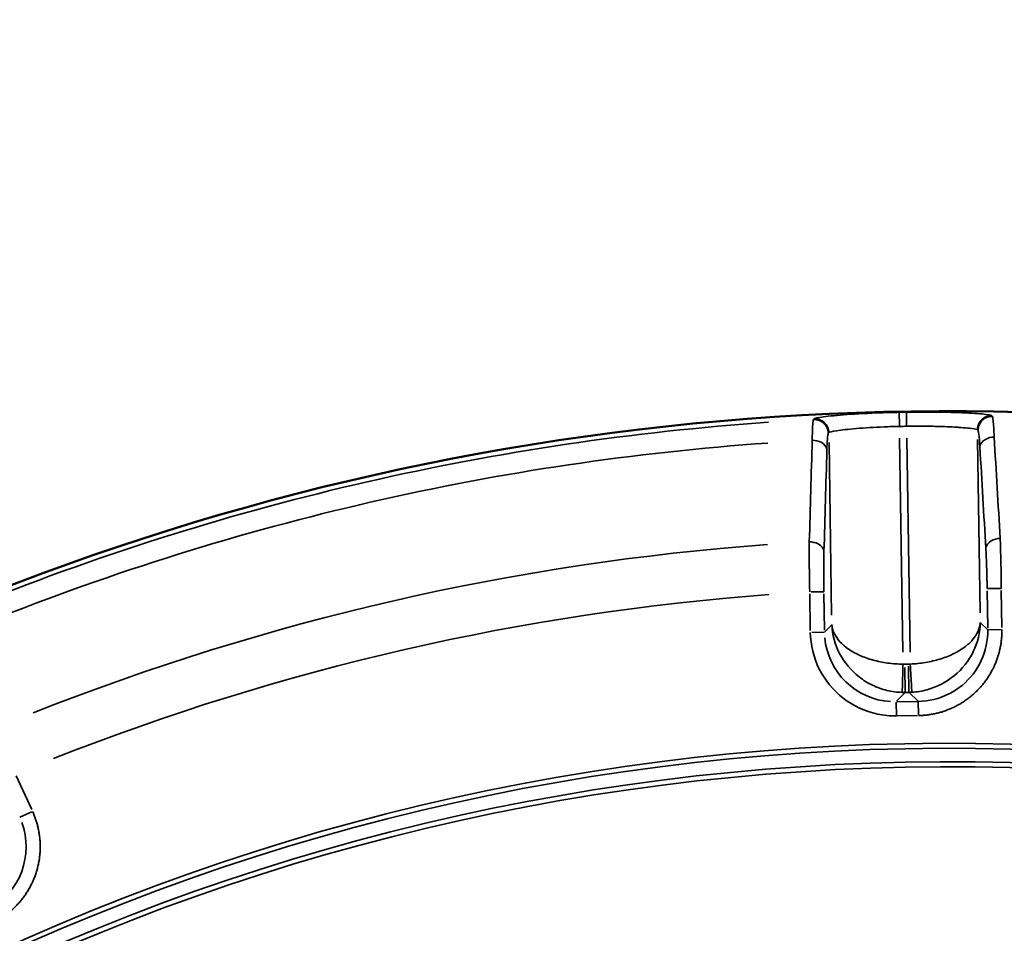
# Model space of a CAD drawing. Units: millimetres. Extents: x 6865 to 14309, y 183 to 7974.
# Drawn here: x 10998 to 11277, y 4421 to 4679 of the extents above; entities that cross this region are included whole.
import ezdxf

# ---------------------------------------------------------------- set-up
doc = ezdxf.new("R2010")
doc.units = ezdxf.units.MM
doc.layers.add('MD_Visible', color=7, linetype='Continuous', lineweight=50)
doc.layers.add('MD_Visible Narrow', color=7, linetype='Continuous', lineweight=35)
doc.styles.get("Standard").update_dxf_attribs({"font": 'arial.ttf'})
doc.dimstyles.new('ISO-25', dxfattribs={"dimtxt": 2.5, "dimasz": 2.5, "dimexe": 1.25, "dimexo": 0.625, "dimtad": 1, "dimtxsty": 'Standard', "dimcen": 2.5, "dimadec": 0, "dimazin": 0, "dimtfac": 1, "dimtmove": 0, "dimatfit": 3, "dimfxl": 1, "dimarcsym": 0})

# ---------------------------------------------------------------- blocks, each defined once
blk = doc.blocks.new('*D1')
at = {"color": 0, "lineweight": -2, "transparency": 16777216}
for p, q in [((7223.82, 7650.26), (7223.82, 7691.51)), ((7323.82, 7690.26), (14208.88, 7690.26)), ((14308.88, 7650.26), (14308.88, 7691.51))]:
    blk.add_line(p, q, dxfattribs=at)
at = {"color": 0, "transparency": 16777216}
for points in [[(7323.82, 7706.93), (7323.82, 7673.59), (7223.82, 7690.26)], [(14208.88, 7706.93), (14208.88, 7673.59), (14308.88, 7690.26)]]:
    blk.add_solid(points, dxfattribs=at)
at = {"layer": 'Defpoints', "color": 0, "transparency": 16777216}
for p in [(14308.88, 7690.26), (7223.82, 4952.96), (14308.88, 4423.48)]:
    blk.add_point(p, dxfattribs=at)
at = {"color": 0, "transparency": 16777216, "insert": (10784.07, 7842.37), "char_height": 200, "attachment_point": 5}
blk.add_mtext('710', dxfattribs=at)
blk = doc.blocks.new('CustomObjectsInViewport5_0')
at = {"layer": 'MD_Visible', "extrusion": (0, 0, -1)}
blk.add_arc((-4650.8, 4701.3), 739.75, 194.60309, 343.72699, dxfattribs=at)
at = {"layer": 'MD_Visible Narrow'}
for p, q in [((4913.89, 4076.44), (4910.47, 4074.88)), ((4910.53, 4074.27), (4914.89, 4064.75)), ((4659.62, 4047.37), (4659.67, 4043.71)), ((4665.55, 4047.77), (4659.92, 4047.68)), ((4665.92, 4043.87), (4665.86, 4047.86)), ((4662.18, 4041.25), (4659.8, 4043.55)), ((4659.98, 4043.69), (4665.61, 4043.77)), ((4665.8, 4043.64), (4663.49, 4041.27)), ((4662.42, 4033.74), (4662.31, 4041.07)), ((4663.31, 4041.14), (4662.36, 4041.12)), ((4663.36, 4041.12), (4663.47, 4034.12)), ((4662.48, 4033.13), (4663.43, 4033.14)), ((4662.88, 3969.22), (4661.98, 4029.75)), ((4664.03, 4029.78), (4664.94, 3969.25)), ((4639.96, 4023.4), (4636.22, 4023.35)), ((4640.1, 4023.3), (4642.01, 4021.44)), ((4684.24, 4022.07), (4686.1, 4023.99)), ((4686.21, 4024.09), (4689.79, 4024.15)), ((4686.21, 4023.52), (4686.36, 4013.21)), ((4690.36, 4013.27), (4690.2, 4023.58)), ((4636, 4022.76), (4636.16, 4012.3)), ((4640.16, 4012.36), (4640, 4022.82)), ((4642.16, 4018.62), (4642.89, 3969.63)), ((4684.9, 3970.4), (4684.17, 4019.25)), ((4686.38, 4012.64), (4689.94, 4012.69)), ((4640.07, 4011.78), (4636.08, 4011.72)), ((4685.11, 3967.87), (4684.95, 3967.7)), ((4642.92, 3966.92), (4642.76, 3967.08)), ((4663, 3961.88), (4662.94, 3965.55)), ((4665.07, 3961.92), (4664.99, 3965.59)), ((4638.7, 3963.03), (4638.86, 3962.87)), ((4689.16, 3963.77), (4689.32, 3963.94))]:
    blk.add_line(p, q, dxfattribs=at)
at = {"layer": 'MD_Visible Narrow', "extrusion": (0, 0, -1)}
for centre, radius, start, end in [((-4650.8, 4701.3), 739.73, 202.05991, 336.27013), ((-4650.8, 4701.3), 639.13, 212.29207, 323.69513), ((-4650.8, 4701.3), 644.37, 212.29207, 323.69513), ((-4650.8, 4701.3), 689.74, 248.42795, 265.74921), ((-4662.61, 4021.12), 12.01, 86.8726, 89.0246), ((-4663.66, 4021.14), 12.01, 89.2636, 91.4157), ((-4650.8, 4701.3), 732.52, 248.22392, 265.97307), ((-4650.8, 4701.3), 735.54, 268.90283, 269.04708)]:
    blk.add_arc(centre, radius, start, end, dxfattribs=at)
at = {"layer": 'MD_Visible Narrow'}
for radius, start, end in [(640.55, 216.30487, 327.70793), (645.79, 216.30487, 327.70793), (703.88, 274.20008, 291.61692), (738.36, 273.98174, 291.8191), (739.54, 270.95292, 271.09717)]:
    blk.add_arc((4650.8, 4701.3), radius, start, end, dxfattribs=at)
at = {"layer": 'MD_Visible Narrow', "extrusion": (0, 0, -1)}
for centre, major_axis in [((4932.15, 4084.76), (-18.8, 6.99)), ((4666.18, 4023.75), (13.97, 14.39))]:
    blk.add_ellipse(centre, major_axis=major_axis, ratio=0.997342, start_param=5.577183, end_param=6.989187, dxfattribs=at)
at = {"layer": 'MD_Visible Narrow'}
for centre, major_axis, start_param, end_param in [((4662.62, 4021.12), (-13.93, -14.36), 3.929686, 3.967244), ((4663.65, 4021.14), (-14.36, 13.93), 5.457534, 5.495092)]:
    blk.add_ellipse(centre, major_axis=major_axis, ratio=0.999697, start_param=start_param, end_param=end_param, dxfattribs=at)
for points, knots in [([(4922.11, 4106.58), (4921.79, 4106.43), (4921.47, 4106.28), (4920.84, 4105.95), (4920.52, 4105.78), (4919.88, 4105.42), (4919.56, 4105.23), (4918.93, 4104.82), (4918.61, 4104.61), (4918.03, 4104.21), (4917.77, 4104.01), (4917.21, 4103.58), (4916.92, 4103.35), (4916.33, 4102.86), (4916.04, 4102.6), (4915.47, 4102.06), (4915.19, 4101.79), (4914.64, 4101.22), (4914.37, 4100.93), (4913.84, 4100.33), (4913.58, 4100.02), (4913.07, 4099.38), (4912.82, 4099.05), (4912.34, 4098.38), (4912.1, 4098.03), (4911.65, 4097.33), (4911.44, 4096.97), (4911.04, 4096.28), (4910.86, 4095.94), (4910.5, 4095.23), (4910.33, 4094.86), (4909.99, 4094.09), (4909.83, 4093.71), (4909.53, 4092.92), (4909.39, 4092.52), (4909.14, 4091.72), (4909.02, 4091.32), (4908.81, 4090.51), (4908.71, 4090.11), (4908.54, 4089.29), (4908.46, 4088.89), (4908.34, 4088.08), (4908.29, 4087.68), (4908.2, 4086.87), (4908.17, 4086.47), (4908.13, 4085.8), (4908.12, 4085.52), (4908.11, 4084.84), (4908.11, 4084.43), (4908.14, 4083.62), (4908.16, 4083.22), (4908.23, 4082.43), (4908.27, 4082.03), (4908.35, 4081.4), (4908.39, 4081.16), (4908.49, 4080.53), (4908.57, 4080.14), (4908.73, 4079.37), (4908.82, 4078.99), (4909.02, 4078.24), (4909.13, 4077.87), (4909.36, 4077.15), (4909.48, 4076.79), (4909.74, 4076.09), (4909.88, 4075.75), (4910.11, 4075.2), (4910.2, 4075), (4910.29, 4074.8)], [-0.784447, -0.784447, -0.784447, -0.784447, -0.735951, -0.735951, -0.687135, -0.687135, -0.638101, -0.638101, -0.588652, -0.588652, -0.546527, -0.546527, -0.498979, -0.498979, -0.450083, -0.450083, -0.401519, -0.401519, -0.352556, -0.352556, -0.303215, -0.303215, -0.253382, -0.253382, -0.203374, -0.203374, -0.153264, -0.153264, -0.10781, -0.10781, -0.058416, -0.058416, -0.008563, -0.008563, 0.041409, 0.041409, 0.091357, 0.091357, 0.141149, 0.141149, 0.19049, 0.19049, 0.239495, 0.239495, 0.287918, 0.287918, 0.321648, 0.321648, 0.371637, 0.371637, 0.421365, 0.421365, 0.470647, 0.470647, 0.501289, 0.501289, 0.552092, 0.552092, 0.602686, 0.602686, 0.653062, 0.653062, 0.703358, 0.703358, 0.753606, 0.753606, 0.784447, 0.784447, 0.784447, 0.784447]), ([(4659.61, 4047.68), (4659.27, 4047.67), (4658.92, 4047.66), (4658.23, 4047.62), (4657.87, 4047.59), (4657.16, 4047.52), (4656.8, 4047.47), (4656.08, 4047.36), (4655.71, 4047.3), (4654.98, 4047.15), (4654.61, 4047.07), (4653.87, 4046.89), (4653.5, 4046.79), (4652.75, 4046.57), (4652.38, 4046.45), (4651.63, 4046.18), (4651.25, 4046.04), (4650.5, 4045.73), (4650.13, 4045.57), (4649.59, 4045.31), (4649.41, 4045.23), (4648.88, 4044.97), (4648.53, 4044.78), (4647.82, 4044.38), (4647.47, 4044.17), (4646.77, 4043.72), (4646.42, 4043.49), (4645.75, 4043.01), (4645.41, 4042.76), (4644.97, 4042.41), (4644.85, 4042.32), (4644.42, 4041.96), (4644.11, 4041.69), (4643.49, 4041.12), (4643.19, 4040.83), (4642.6, 4040.23), (4642.31, 4039.92), (4641.75, 4039.29), (4641.48, 4038.97), (4640.96, 4038.32), (4640.71, 4037.98), (4640.22, 4037.31), (4639.99, 4036.97), (4639.55, 4036.28), (4639.34, 4035.93), (4638.94, 4035.23), (4638.75, 4034.87), (4638.45, 4034.28), (4638.33, 4034.03), (4638.04, 4033.41), (4637.88, 4033.04), (4637.58, 4032.28), (4637.44, 4031.91), (4637.28, 4031.45), (4637.25, 4031.36), (4637.09, 4030.89), (4636.97, 4030.49), (4636.75, 4029.7), (4636.65, 4029.3), (4636.48, 4028.52), (4636.4, 4028.13), (4636.27, 4027.35), (4636.21, 4026.97), (4636.12, 4026.2), (4636.08, 4025.82), (4636.03, 4025.07), (4636.01, 4024.69), (4635.99, 4023.99), (4635.99, 4023.67), (4635.99, 4023.34)], [-0.784447, -0.784447, -0.784447, -0.784447, -0.736966, -0.736966, -0.689347, -0.689347, -0.641397, -0.641397, -0.593186, -0.593186, -0.544675, -0.544675, -0.495833, -0.495833, -0.446462, -0.446462, -0.396801, -0.396801, -0.346753, -0.346753, -0.323378, -0.323378, -0.274433, -0.274433, -0.224938, -0.224938, -0.175206, -0.175206, -0.125271, -0.125271, -0.107723, -0.107723, -0.058174, -0.058174, -0.008204, -0.008204, 0.04186, 0.04186, 0.09188, 0.09188, 0.141724, 0.141724, 0.191103, 0.191103, 0.24014, 0.24014, 0.288597, 0.288597, 0.321701, 0.321701, 0.371857, 0.371857, 0.421662, 0.421662, 0.432428, 0.432428, 0.484409, 0.484409, 0.536024, 0.536024, 0.587328, 0.587328, 0.638263, 0.638263, 0.689041, 0.689041, 0.739658, 0.739658, 0.784447, 0.784447, 0.784447, 0.784447]), ([(4690.2, 4024.15), (4690.14, 4027.74), (4688.4, 4034.89), (4681.39, 4043.42), (4673.05, 4047.28), (4667.66, 4047.8), (4665.86, 4047.77)], [-0.784447, -0.784447, -0.784447, -0.784447, -0.336192, 0.112064, 0.560319, 0.784447, 0.784447, 0.784447, 0.784447]), ([(4639.99, 4023.4), (4639.94, 4026.4), (4640.58, 4029.4), (4641.84, 4032.11), (4643.09, 4034.82), (4644.96, 4037.24), (4647.27, 4039.14), (4648.43, 4040.09), (4649.69, 4040.91), (4651.03, 4041.58), (4653.7, 4042.91), (4656.68, 4043.64), (4659.67, 4043.68)], [-0.784447, -0.784447, -0.784447, -0.784447, -0.336192, -0.336192, -0.336192, 0.112064, 0.112064, 0.112064, 0.336192, 0.336192, 0.336192, 0.784447, 0.784447, 0.784447, 0.784447]), ([(4661.47, 4041.09), (4660.02, 4041.01), (4657.13, 4040.53), (4651.65, 4038.38), (4647.05, 4034.59), (4643.18, 4028.43), (4642.16, 4024.17), (4642.12, 4021.34)], [0.043633, 0.043633, 0.043633, 0.043633, 0.261799, 0.479966, 0.916298, 1.134464, 1.570796, 1.570796, 1.570796, 1.570796]), ([(4661.93, 4033.11), (4661.86, 4034.27), (4661.73, 4036.59), (4661.54, 4039.9), (4661.48, 4041.01), (4661.47, 4041.09)], [0, 0, 0, 0, 0.435824, 0.871647, 1.525383, 1.525383, 1.525383, 1.525383]), ([(4664.2, 4041.13), (4664.2, 4041.08), (4664.18, 4040.46), (4664.11, 4037.78), (4664.03, 4034.89), (4663.98, 4033.14)], [0, 0, 0, 0, 0.435824, 0.871647, 1.525383, 1.525383, 1.525383, 1.525383]), ([(4684.13, 4021.97), (4684.01, 4024.8), (4683.25, 4027.62), (4681.91, 4030.17), (4680.57, 4032.71), (4678.66, 4034.99), (4676.36, 4036.77), (4675.21, 4037.67), (4673.96, 4038.44), (4672.64, 4039.08), (4671.33, 4039.71), (4669.94, 4040.21), (4668.53, 4040.55), (4667.11, 4040.9), (4665.65, 4041.09), (4664.2, 4041.13)], [-1.570796, -1.570796, -1.570796, -1.570796, -1.134464, -1.134464, -1.134464, -0.698132, -0.698132, -0.698132, -0.479966, -0.479966, -0.479966, -0.261799, -0.261799, -0.261799, -0.043633, -0.043633, -0.043633, -0.043633]), ([(4642.12, 4021.34), (4642.22, 4023.01), (4643.34, 4025.53), (4647.35, 4029.19), (4652.04, 4031.45), (4657.57, 4032.75), (4660.47, 4033.05), (4661.93, 4033.11)], [-1.570796, -1.570796, -1.570796, -1.570796, -1.134464, -0.916298, -0.479966, -0.261799, -0.043633, -0.043633, -0.043633, -0.043633]), ([(4663.98, 4033.14), (4665.44, 4033.13), (4666.9, 4033.02), (4668.32, 4032.83), (4669.74, 4032.63), (4671.13, 4032.35), (4672.45, 4031.98), (4673.78, 4031.62), (4675.04, 4031.17), (4676.2, 4030.65), (4678.52, 4029.61), (4680.46, 4028.28), (4681.82, 4026.79), (4683.19, 4025.29), (4683.98, 4023.63), (4684.13, 4021.97)], [0.043633, 0.043633, 0.043633, 0.043633, 0.261799, 0.261799, 0.261799, 0.479966, 0.479966, 0.479966, 0.698132, 0.698132, 0.698132, 1.134464, 1.134464, 1.134464, 1.570796, 1.570796, 1.570796, 1.570796]), ([(4686.37, 4012.64), (4686.4, 4010.84), (4686.43, 4006.65), (4686.38, 4003), (4686.34, 4001.3)], [0, 0, 0, 0, 0.539329, 1.258434, 1.258434, 1.258434, 1.258434]), ([(4690.49, 3998.54), (4690.49, 3998.83), (4690.5, 3999.14), (4690.5, 3999.77), (4690.5, 4000.1), (4690.51, 4000.77), (4690.51, 4001.1), (4690.51, 4001.79), (4690.51, 4002.14), (4690.51, 4002.85), (4690.51, 4003.22), (4690.5, 4003.63), (4690.5, 4003.67), (4690.5, 4004.09), (4690.5, 4004.49), (4690.49, 4005.28), (4690.49, 4005.68), (4690.48, 4006.48), (4690.47, 4006.87), (4690.46, 4007.67), (4690.46, 4008.07), (4690.44, 4008.88), (4690.44, 4009.29), (4690.42, 4010.11), (4690.41, 4010.52), (4690.4, 4011.35), (4690.39, 4011.76), (4690.38, 4012.35), (4690.37, 4012.52), (4690.37, 4012.7)], [-1.258434, -1.258434, -1.258434, -1.258434, -1.158913, -1.158913, -1.055731, -1.055731, -0.956218, -0.956218, -0.856708, -0.856708, -0.757192, -0.757192, -0.746184, -0.746184, -0.642756, -0.642756, -0.539329, -0.539329, -0.439791, -0.439791, -0.34027, -0.34027, -0.240761, -0.240761, -0.141262, -0.141262, -0.041767, -0.041767, 0, 0, 0, 0]), ([(4636.17, 4011.72), (4636.19, 4008.72), (4636.27, 4003.49), (4636.42, 3999.15), (4636.48, 3997.57)], [-1.258074, -1.258074, -1.258074, -1.258074, -0.539175, 0, 0, 0, 0]), ([(4640.54, 4000.45), (4640.46, 4001.72), (4640.3, 4005.19), (4640.2, 4009.38), (4640.16, 4011.78)], [0, 0, 0, 0, 0.539175, 1.258074, 1.258074, 1.258074, 1.258074]), ([(4686.34, 4001.3), (4686.39, 4000.46), (4687.47, 3999.01), (4689.6, 3998.53), (4690.49, 3998.54)], [0, 0, 0, 0, 0.896713, 1.569247, 1.569247, 1.569247, 1.569247]), ([(4636.48, 3997.57), (4637.38, 3997.58), (4639.48, 3998.14), (4640.51, 3999.61), (4640.54, 4000.45)], [0, 0, 0, 0, 0.670659, 1.56487, 1.56487, 1.56487, 1.56487]), ([(4642.22, 3971.77), (4642.19, 3970.93), (4641.16, 3969.46), (4639.06, 3968.91), (4638.17, 3968.89)], [0, 0, 0, 0, 0.892961, 1.562681, 1.562681, 1.562681, 1.562681]), ([(4642.75, 3967.09), (4642.68, 3967.17), (4642.49, 3967.98), (4642.31, 3970.17), (4642.22, 3971.77)], [0, 0, 0, 0, 0.509298, 1.188362, 1.188362, 1.188362, 1.188362]), ([(4685.51, 3972.57), (4685.48, 3971.37), (4685.37, 3969.01), (4685.22, 3967.98), (4685.12, 3967.88)], [0, 0, 0, 0, 0.509363, 1.188513, 1.188513, 1.188513, 1.188513]), ([(4685.51, 3972.57), (4685.56, 3971.73), (4686.65, 3970.29), (4688.77, 3969.8), (4689.66, 3969.81)], [0, 0, 0, 0, 0.895364, 1.566886, 1.566886, 1.566886, 1.566886]), ([(4638.17, 3968.89), (4638.26, 3966.89), (4638.43, 3964.14), (4638.61, 3963.13), (4638.69, 3963.04)], [-1.188362, -1.188362, -1.188362, -1.188362, -0.509298, 0, 0, 0, 0]), ([(4684.95, 3967.69), (4684.82, 3967.53), (4683.28, 3967.13), (4677.56, 3966.47), (4670.81, 3966.05), (4666.44, 3965.92), (4664.99, 3965.89)], [-3.668474, -3.668474, -3.668474, -3.668474, -2.620338, -1.572203, -0.524068, 0, 0, 0, 0]), ([(4684.95, 3967.69), (4684.95, 3967.59), (4684.95, 3967.49), (4684.97, 3967.29), (4684.98, 3967.19), (4685.02, 3966.99), (4685.04, 3966.89), (4685.09, 3966.68), (4685.12, 3966.58), (4685.19, 3966.38), (4685.23, 3966.28), (4685.31, 3966.08), (4685.36, 3965.98), (4685.46, 3965.8), (4685.51, 3965.7), (4685.62, 3965.53), (4685.68, 3965.44), (4685.79, 3965.29), (4685.84, 3965.23), (4685.97, 3965.08), (4686.04, 3965.01), (4686.14, 3964.9), (4686.18, 3964.86), (4686.29, 3964.76), (4686.36, 3964.7), (4686.52, 3964.57), (4686.61, 3964.51), (4686.78, 3964.39), (4686.87, 3964.33), (4687.05, 3964.23), (4687.15, 3964.18), (4687.28, 3964.12), (4687.32, 3964.1), (4687.46, 3964.04), (4687.56, 3964), (4687.76, 3963.93), (4687.86, 3963.9), (4688.07, 3963.85), (4688.17, 3963.83), (4688.38, 3963.79), (4688.48, 3963.78), (4688.69, 3963.76), (4688.79, 3963.75), (4688.98, 3963.75), (4689.06, 3963.75), (4689.15, 3963.76)], [0, 0, 0, 0, 0.075317, 0.075317, 0.152415, 0.152415, 0.230539, 0.230539, 0.309484, 0.309484, 0.388878, 0.388878, 0.468021, 0.468021, 0.546544, 0.546544, 0.623675, 0.623675, 0.686377, 0.686377, 0.76592, 0.76592, 0.802915, 0.802915, 0.879826, 0.879826, 0.958146, 0.958146, 1.037043, 1.037043, 1.116235, 1.116235, 1.147805, 1.147805, 1.226635, 1.226635, 1.305753, 1.305753, 1.384433, 1.384433, 1.462483, 1.462483, 1.539263, 1.539263, 1.60583, 1.60583, 1.60583, 1.60583]), ([(4685.12, 3967.88), (4685.12, 3967.78), (4685.13, 3967.68), (4685.15, 3967.48), (4685.16, 3967.37), (4685.2, 3967.17), (4685.22, 3967.07), (4685.27, 3966.86), (4685.3, 3966.76), (4685.37, 3966.56), (4685.41, 3966.46), (4685.48, 3966.28), (4685.52, 3966.19), (4685.61, 3966.02), (4685.67, 3965.93), (4685.78, 3965.74), (4685.84, 3965.66), (4685.96, 3965.49), (4686.03, 3965.41), (4686.16, 3965.25), (4686.23, 3965.18), (4686.33, 3965.08), (4686.36, 3965.05), (4686.47, 3964.95), (4686.55, 3964.88), (4686.67, 3964.79), (4686.7, 3964.76), (4686.82, 3964.67), (4686.91, 3964.61), (4687.08, 3964.5), (4687.18, 3964.45), (4687.36, 3964.35), (4687.46, 3964.3), (4687.66, 3964.22), (4687.76, 3964.18), (4687.96, 3964.11), (4688.06, 3964.09), (4688.27, 3964.03), (4688.37, 3964.01), (4688.58, 3963.98), (4688.68, 3963.96), (4688.88, 3963.95), (4688.98, 3963.94), (4689.16, 3963.94), (4689.24, 3963.94), (4689.33, 3963.94)], [0, 0, 0, 0, 0.076566, 0.076566, 0.154072, 0.154072, 0.232795, 0.232795, 0.31186, 0.31186, 0.390802, 0.390802, 0.458097, 0.458097, 0.537262, 0.537262, 0.616139, 0.616139, 0.694405, 0.694405, 0.771488, 0.771488, 0.803041, 0.803041, 0.882585, 0.882585, 0.919599, 0.919599, 0.996266, 0.996266, 1.074656, 1.074656, 1.153783, 1.153783, 1.233224, 1.233224, 1.312475, 1.312475, 1.390616, 1.390616, 1.467861, 1.467861, 1.543606, 1.543606, 1.606083, 1.606083, 1.606083, 1.606083]), ([(4689.33, 3963.94), (4689.41, 3964.05), (4689.48, 3964.57), (4689.54, 3965.66), (4689.55, 3965.87), (4689.61, 3967.05), (4689.64, 3968.31), (4689.66, 3969.81)], [-1.188513, -1.188513, -1.188513, -1.188513, -0.626017, -0.626017, -0.509363, -0.509363, 0, 0, 0, 0]), ([(4642.75, 3967.09), (4642.75, 3967), (4642.75, 3966.9), (4642.74, 3966.8), (4642.73, 3966.59), (4642.7, 3966.38), (4642.65, 3966.18), (4642.6, 3965.97), (4642.54, 3965.76), (4642.46, 3965.56), (4642.29, 3965.16), (4642.07, 3964.78), (4641.79, 3964.45), (4641.73, 3964.37), (4641.66, 3964.3), (4641.59, 3964.23), (4641.58, 3964.22), (4641.58, 3964.22), (4641.57, 3964.21), (4641.5, 3964.14), (4641.42, 3964.06), (4641.34, 3963.99), (4641.31, 3963.96), (4641.27, 3963.93), (4641.24, 3963.91), (4641.16, 3963.84), (4641.07, 3963.78), (4640.99, 3963.72), (4640.72, 3963.55), (4640.43, 3963.4), (4640.13, 3963.29), (4639.93, 3963.21), (4639.72, 3963.16), (4639.51, 3963.11), (4639.41, 3963.09), (4639.31, 3963.08), (4639.21, 3963.07), (4639.03, 3963.04), (4638.86, 3963.04), (4638.69, 3963.04)], [0, 0, 0, 0, 0.075526, 0.075526, 0.075526, 0.233262, 0.233262, 0.233262, 0.39383, 0.39383, 0.39383, 0.717784, 0.717784, 0.717784, 0.794818, 0.794818, 0.794818, 0.800088, 0.800088, 0.800088, 0.881952, 0.881952, 0.881952, 0.916125, 0.916125, 0.916125, 0.99289, 0.99289, 0.99289, 1.231648, 1.231648, 1.231648, 1.390794, 1.390794, 1.390794, 1.468834, 1.468834, 1.468834, 1.600176, 1.600176, 1.600176, 1.600176]), ([(4642.93, 3966.91), (4642.93, 3966.81), (4642.93, 3966.71), (4642.92, 3966.51), (4642.91, 3966.41), (4642.88, 3966.2), (4642.86, 3966.1), (4642.81, 3965.89), (4642.79, 3965.79), (4642.72, 3965.58), (4642.69, 3965.48), (4642.61, 3965.28), (4642.56, 3965.18), (4642.47, 3964.99), (4642.42, 3964.89), (4642.31, 3964.71), (4642.25, 3964.63), (4642.15, 3964.48), (4642.11, 3964.42), (4641.99, 3964.28), (4641.92, 3964.2), (4641.82, 3964.09), (4641.79, 3964.06), (4641.69, 3963.96), (4641.61, 3963.89), (4641.45, 3963.76), (4641.37, 3963.69), (4641.2, 3963.57), (4641.11, 3963.51), (4640.93, 3963.4), (4640.83, 3963.35), (4640.64, 3963.25), (4640.54, 3963.2), (4640.34, 3963.12), (4640.23, 3963.08), (4640.03, 3963.02), (4639.92, 3962.99), (4639.72, 3962.94), (4639.62, 3962.92), (4639.41, 3962.89), (4639.31, 3962.87), (4639.11, 3962.86), (4639.01, 3962.86), (4638.9, 3962.86), (4638.89, 3962.86), (4638.87, 3962.86)], [0, 0, 0, 0, 0.076009, 0.076009, 0.153974, 0.153974, 0.233042, 0.233042, 0.31294, 0.31294, 0.393197, 0.393197, 0.472899, 0.472899, 0.551774, 0.551774, 0.628999, 0.628999, 0.683944, 0.683944, 0.765807, 0.765807, 0.799962, 0.799962, 0.87715, 0.87715, 0.955567, 0.955567, 1.036112, 1.036112, 1.11688, 1.11688, 1.197772, 1.197772, 1.278236, 1.278236, 1.358658, 1.358658, 1.436527, 1.436527, 1.51332, 1.51332, 1.588733, 1.588733, 1.599925, 1.599925, 1.599925, 1.599925]), ([(4662.93, 3965.85), (4660.7, 3965.82), (4658.46, 3965.81), (4655.71, 3965.85), (4655.08, 3965.87), (4652.35, 3965.93), (4650.41, 3966.02), (4648.35, 3966.15), (4647.97, 3966.17), (4646.66, 3966.27), (4645.85, 3966.35), (4644.13, 3966.55), (4643.43, 3966.68), (4643.02, 3966.84), (4642.96, 3966.88), (4642.93, 3966.91)], [-3.667994, -3.667994, -3.667994, -3.667994, -2.863496, -2.863496, -2.619996, -2.619996, -1.77779, -1.77779, -1.571997, -1.571997, -1.047998, -1.047998, -0.229532, -0.229532, 0, 0, 0, 0]), ([(4638.87, 3962.86), (4639.03, 3962.7), (4640.43, 3962.45), (4645.34, 3962.08), (4652.46, 3961.81), (4659.49, 3961.8), (4663, 3961.86)], [0, 0, 0, 0, 1.047998, 1.571997, 2.619996, 3.667994, 3.667994, 3.667994, 3.667994]), ([(4665.07, 3961.9), (4666.82, 3961.93), (4672.09, 3962.07), (4680.23, 3962.52), (4687.14, 3963.2), (4689, 3963.6), (4689.15, 3963.76)], [0, 0, 0, 0, 0.524068, 1.572203, 2.620338, 3.668474, 3.668474, 3.668474, 3.668474])]:
    blk.add_open_spline(points, degree=3, knots=knots, dxfattribs=at)
for points in [[(4686.34, 4001.3), (4686.06, 3991.73), (4685.79, 3982.15), (4685.51, 3972.57)], [(4642.22, 3971.77), (4641.66, 3981.33), (4641.1, 3990.89), (4640.54, 4000.45)], [(4689.66, 3969.81), (4689.94, 3979.39), (4690.21, 3988.96), (4690.49, 3998.54)], [(4636.48, 3997.57), (4637.05, 3988.01), (4637.61, 3978.45), (4638.17, 3968.89)]]:
    blk.add_open_spline(points, degree=3, dxfattribs=at)

msp = doc.modelspace()

# ---------------------------------------------------------------- block references
at = {"rotation": 180}
msp.add_blockref('CustomObjectsInViewport5_0', (15912.311, 8530.008), dxfattribs=at)

# ---------------------------------------------------------------- dimensions: what is measured, and where the dimension line sits
dim = msp.add_linear_dim(base=(14308.883, 7690.259), p1=(7223.817, 4952.957), p2=(14308.883, 4423.478), text='710', dimstyle='ISO-25', override={"dimtxt": 200, "dimasz": 100, "dimgap": 50, "dimtad": 3, "dimfxl": 40, "dimfxlon": 1})
dim.commit()
dim.dimension.update_dxf_attribs({"geometry": '*D1', "text_midpoint": (10784.067, 7690.259), "dimtype": 160})

doc.saveas('drawing.dxf')
